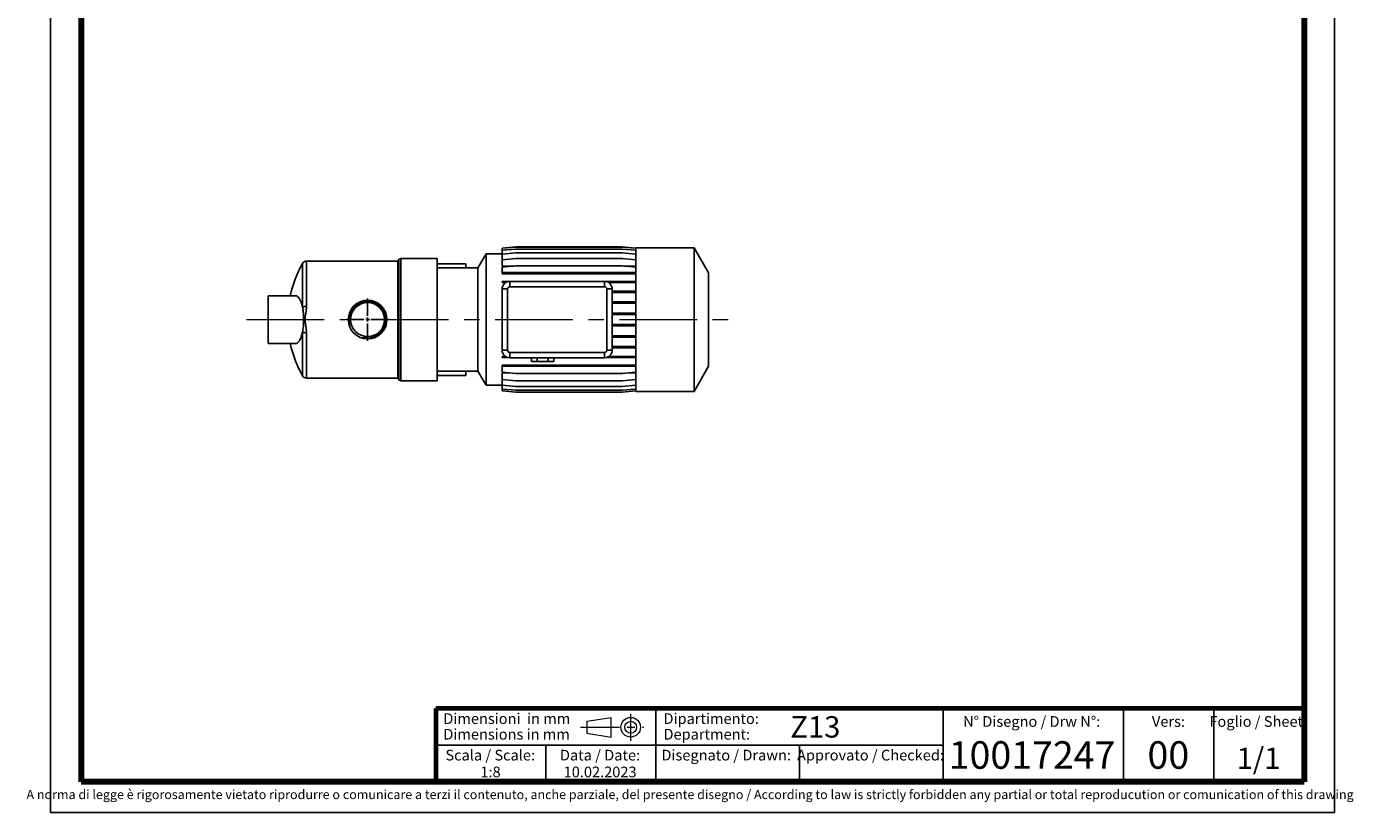
# Model space of a CAD drawing. Units: millimetres. Extents: x -4 to 213, y 0 to 297.
# Drawn here: x -4 to 213, y 0 to 128 of the extents above; entities that cross this region are included whole.
import ezdxf

# ---------------------------------------------------------------- set-up
doc = ezdxf.new("R2010")
doc.units = ezdxf.units.MM
doc.linetypes.add('CENTER', pattern=[10.16, 6.35, -1.27, 1.27, -1.27])
doc.linetypes.add('CENTERX2', pattern=[20.32, 12.7, -2.54, 2.54, -2.54])
doc.layers.add('FORMAT', color=7, linetype='Continuous')
doc.styles.add('SLDTEXTSTYLE0', font='TXT', dxfattribs={"width": 0.605})
doc.styles.add('SLDTEXTSTYLE1', font='TXT', dxfattribs={"width": 0.576526})
doc.styles.add('SLDTEXTSTYLE2', font='TXT', dxfattribs={"width": 0.531021})
doc.styles.add('SLDTEXTSTYLE3', font='TXT', dxfattribs={"width": 0.670574})
doc.styles.add('SLDTEXTSTYLE4', font='TXT', dxfattribs={"width": 0.521006})

# ---------------------------------------------------------------- blocks, each defined once
blk = doc.blocks.new('SW_NOTE_0')
at = {"color": 0, "linetype": 'Continuous', "lineweight": 0, "char_height": 1.75, "attachment_point": 1, "style": 'SLDTEXTSTYLE0'}
for s, insert in [('Dipartimento:', (0, 2.26)), ('Department:', (0, -0.29))]:
    blk.add_mtext(s, dxfattribs=dict(at, insert=insert))
blk = doc.blocks.new('SW_NOTE_0_1')
at = {"color": 0, "linetype": 'Continuous', "lineweight": 0, "char_height": 1.75, "attachment_point": 1, "style": 'SLDTEXTSTYLE0'}
for s, insert in [('Dimensioni  in mm', (0, 2.26)), ('Dimensions in mm', (0, -0.29))]:
    blk.add_mtext(s, dxfattribs=dict(at, insert=insert))
blk = doc.blocks.new('SW_CENTERMARKSYMBOL_2')
at = {"layer": 'FORMAT', "color": 0}
for p, q in [((0, 0.625), (0, 3.46875)), ((-0.625, 0), (-3.46875, 0)), ((0, 0), (-0.3125, 0)), ((0, 0), (0, 0.3125)), ((0, 0), (0, -0.3125)), ((0, 0), (0.3125, 0)), ((0.625, 0), (3.46875, 0)), ((0, -0.625), (0, -3.46875))]:
    blk.add_line(p, q, dxfattribs=at)

msp = doc.modelspace()

# ---------------------------------------------------------------- linework, layer by layer
at = {"color": 7, "linetype": 'Continuous', "lineweight": 25}
for p, q in [((0, 297), (0, 0)), ((210, 0), (210, 297)), ((71.23239038, 91.28922012), (69.91366761, 89.00512529)), ((73.86983591, 91.28922012), (71.23239038, 91.28922012)), ((71.23239038, 69.84603046), (71.23239038, 91.28922012)), ((76.11445051, 92.43255454), (73.86983591, 92.2361762)), ((76.11445051, 92.42718609), (73.86983591, 92.23080776)), ((73.86983591, 92.2361762), (73.86983591, 92.23080776)), ((73.86983591, 92.23080776), (73.86983591, 91.90335426)), ((76.11445051, 92.09973259), (73.86983591, 91.90335426)), ((73.86983591, 91.90335426), (73.86983591, 91.26369249)), ((76.11445051, 91.46007082), (73.86983591, 91.26369249)), ((73.86983591, 91.26369249), (73.86983591, 90.33111618)), ((93.50022131, 92.43255454), (76.11445051, 92.43255454)), ((93.50022131, 92.42718609), (76.11445051, 92.42718609)), ((93.50022131, 92.09973259), (76.11445051, 92.09973259)), ((93.50022131, 91.46007082), (76.11445051, 91.46007082)), ((95.74483591, 92.2361762), (93.50022131, 92.43255454)), ((95.74483591, 92.23080776), (93.50022131, 92.42718609)), ((95.74483591, 91.90335426), (93.50022131, 92.09973259)), ((95.74483591, 91.26369249), (93.50022131, 91.46007082)), ((105.24483591, 92.31762529), (95.74483591, 92.31762529)), ((95.74483591, 68.81762529), (95.74483591, 92.31762529)), ((107.61983591, 88.20400462), (105.24483591, 92.31762529)), ((105.24483591, 68.81762529), (105.24483591, 92.31762529)), ((56.80733591, 90.13012529), (41.86211869, 90.13012529)), ((56.95167348, 90.38012529), (56.80733591, 90.13012529)), ((56.80733591, 71.00512529), (56.80733591, 90.13012529)), ((63.24483591, 90.56762529), (57.276433, 90.56762529)), ((63.24483591, 90.56762529), (63.24483591, 70.56762529)), ((67.93233591, 89.69262529), (63.24483591, 89.69262529)), ((69.91366761, 89.00512529), (63.24483591, 89.00512529)), ((67.93233591, 89.00512529), (67.93233591, 89.69262529)), ((69.91366761, 72.13012529), (69.91366761, 89.00512529)), ((76.11445051, 90.52749451), (73.86983591, 90.33111618)), ((73.86983591, 90.33111618), (73.86983591, 89.30798637)), ((76.11445051, 89.33013239), (73.86983591, 89.13375406)), ((75.86132033, 89.30798637), (73.86983591, 89.30798637)), ((73.86983591, 89.13375406), (73.86983591, 88.2470627)), ((93.50022131, 90.52749451), (76.11445051, 90.52749451)), ((93.50022131, 89.33013239), (76.11445051, 89.33013239)), ((95.74483591, 90.33111618), (93.50022131, 90.52749451)), ((95.74483591, 89.13375406), (93.50022131, 89.33013239)), ((95.74483591, 89.30798637), (93.75335149, 89.30798637)), ((73.86983591, 88.0508127), (73.86983591, 88.2470627)), ((76.11445051, 88.2470627), (73.86983591, 88.2470627)), ((76.11445051, 88.0508127), (73.86983591, 88.0508127)), ((73.86983591, 86.61789963), (73.86983591, 86.81414963)), ((75.02668515, 86.81414963), (73.86983591, 86.81414963)), ((75.11983591, 86.81762529), (90.61983591, 86.81762529)), ((76.11445051, 88.0508127), (76.11445051, 88.2470627)), ((93.50022131, 88.2470627), (76.11445051, 88.2470627)), ((93.50022131, 88.0508127), (76.11445051, 88.0508127)), ((93.50022131, 86.81414963), (90.71298667, 86.81414963)), ((93.50022131, 88.0508127), (93.50022131, 88.2470627)), ((95.74483591, 88.2470627), (93.50022131, 88.2470627)), ((95.74483591, 88.0508127), (93.50022131, 88.0508127)), ((93.50022131, 86.61789963), (93.50022131, 86.81414963)), ((95.74483591, 86.81414963), (93.50022131, 86.81414963)), ((107.61983591, 72.93124596), (107.61983591, 88.20400462)), ((74.44202782, 86.61789963), (73.86983591, 86.61789963)), ((73.86983591, 75.56762529), (73.86983591, 85.56762529)), ((74.74509533, 85.56762529), (74.74509533, 75.56762529)), ((90.61983591, 85.94236587), (75.11983591, 85.94236587)), ((90.99457649, 75.56762529), (90.99457649, 85.56762529)), ((93.50022131, 86.61789963), (91.297644, 86.61789963)), ((91.86983591, 85.56762529), (91.86983591, 75.56762529)), ((93.50022131, 85.19710848), (91.86983591, 85.19710848)), ((93.50022131, 85.00085848), (91.86983591, 85.00085848)), ((95.74483591, 86.61789963), (93.50022131, 86.61789963)), ((93.50022131, 85.00085848), (93.50022131, 85.19710848)), ((95.74483591, 85.19710848), (93.50022131, 85.19710848)), ((95.74483591, 85.00085848), (93.50022131, 85.00085848)), ((40.10300786, 84.47387529), (35.61983591, 84.47387529)), ((35.61983591, 76.66137529), (35.61983591, 84.47387529)), ((93.50022131, 83.44471309), (91.86983591, 83.44471309)), ((93.50022131, 83.24846309), (91.86983591, 83.24846309)), ((93.50022131, 83.24846309), (93.50022131, 83.44471309)), ((95.74483591, 83.44471309), (93.50022131, 83.44471309)), ((95.74483591, 83.24846309), (93.50022131, 83.24846309)), ((93.50022131, 81.60981987), (91.86983591, 81.60981987)), ((93.50022131, 81.41356987), (91.86983591, 81.41356987)), ((93.50022131, 81.41356987), (93.50022131, 81.60981987)), ((95.74483591, 81.60981987), (93.50022131, 81.60981987)), ((95.74483591, 81.41356987), (93.50022131, 81.41356987)), ((93.50022131, 79.74777361), (91.86983591, 79.74777361)), ((93.50022131, 79.55152361), (91.86983591, 79.55152361)), ((93.50022131, 79.55152361), (93.50022131, 79.74777361)), ((95.74483591, 79.74777361), (93.50022131, 79.74777361)), ((95.74483591, 79.55152361), (93.50022131, 79.55152361)), ((35.61983591, 76.66137529), (40.10278005, 76.66137529)), ((93.50022131, 77.91473806), (91.86983591, 77.91473806)), ((93.50022131, 77.71848806), (91.86983591, 77.71848806)), ((93.50022131, 76.16600196), (91.86983591, 76.16600196)), ((93.50022131, 75.96975196), (91.86983591, 75.96975196)), ((93.50022131, 77.71848806), (93.50022131, 77.91473806)), ((95.74483591, 77.91473806), (93.50022131, 77.91473806)), ((95.74483591, 77.71848806), (93.50022131, 77.71848806)), ((93.50022131, 75.96975196), (93.50022131, 76.16600196)), ((95.74483591, 76.16600196), (93.50022131, 76.16600196)), ((95.74483591, 75.96975196), (93.50022131, 75.96975196)), ((73.86983591, 74.35806138), (73.86983591, 74.55431138)), ((74.38792408, 74.55431138), (73.86983591, 74.55431138)), ((74.8044708, 74.35806138), (73.86983591, 74.35806138)), ((75.11983591, 75.19288471), (90.61983591, 75.19288471)), ((90.61983591, 74.31762529), (75.11983591, 74.31762529)), ((78.69061632, 73.69262529), (78.69061632, 74.31762529)), ((79.59272612, 73.69262529), (79.59272612, 74.31762529)), ((81.39694571, 73.69262529), (81.39694571, 74.31762529)), ((82.2990555, 73.69262529), (82.2990555, 74.31762529)), ((93.50022131, 74.35806138), (90.93520102, 74.35806138)), ((93.50022131, 74.55431138), (91.35174774, 74.55431138)), ((93.50022131, 74.35806138), (93.50022131, 74.55431138)), ((95.74483591, 74.55431138), (93.50022131, 74.55431138)), ((95.74483591, 74.35806138), (93.50022131, 74.35806138)), ((63.24483591, 72.13012529), (69.91366761, 72.13012529)), ((67.93233591, 71.44262529), (67.93233591, 72.13012529)), ((69.91366761, 72.13012529), (71.23239038, 69.84603046)), ((73.86983591, 72.93202875), (73.86983591, 73.12827875)), ((76.11445051, 73.12827875), (73.86983591, 73.12827875)), ((76.11445051, 72.93202875), (73.86983591, 72.93202875)), ((73.86983591, 71.95790771), (73.86983591, 72.93202875)), ((76.11445051, 71.76152938), (73.86983591, 71.95790771)), ((75.0616146, 71.85364059), (73.86983591, 71.85364059)), ((73.86983591, 70.76878819), (73.86983591, 71.85364059)), ((76.11445051, 72.93202875), (76.11445051, 73.12827875)), ((93.50022131, 73.12827875), (76.11445051, 73.12827875)), ((93.50022131, 72.93202875), (76.11445051, 72.93202875)), ((93.50022131, 71.76152938), (76.11445051, 71.76152938)), ((79.59272612, 73.69262529), (78.69061632, 73.69262529)), ((81.39694571, 73.69262529), (79.59272612, 73.69262529)), ((82.2990555, 73.69262529), (81.39694571, 73.69262529)), ((93.50022131, 72.93202875), (93.50022131, 73.12827875)), ((95.74483591, 73.12827875), (93.50022131, 73.12827875)), ((95.74483591, 72.93202875), (93.50022131, 72.93202875)), ((95.74483591, 71.95790771), (93.50022131, 71.76152938)), ((95.74483591, 71.85364059), (94.55305722, 71.85364059)), ((105.24483591, 68.81762529), (107.61983591, 72.93124596)), ((41.86211869, 71.00512529), (56.80733591, 71.00512529)), ((56.80733591, 71.00512529), (56.95167348, 70.75512529)), ((57.276433, 70.56762529), (63.24483591, 70.56762529)), ((63.24483591, 71.44262529), (67.93233591, 71.44262529)), ((71.23239038, 69.84603046), (73.86983591, 69.84603046)), ((76.11445051, 70.57240985), (73.86983591, 70.76878819)), ((73.86983591, 69.8455206), (73.86983591, 70.76878819)), ((76.11445051, 69.64914227), (73.86983591, 69.8455206)), ((73.86983591, 69.21595291), (73.86983591, 69.8455206)), ((93.50022131, 70.57240985), (76.11445051, 70.57240985)), ((93.50022131, 69.64914227), (76.11445051, 69.64914227)), ((95.74483591, 70.76878819), (93.50022131, 70.57240985)), ((95.74483591, 69.8455206), (93.50022131, 69.64914227)), ((76.11445051, 69.01957457), (73.86983591, 69.21595291)), ((73.86983591, 68.89907437), (73.86983591, 69.21595291)), ((76.11445051, 68.70269604), (73.86983591, 68.89907437)), ((93.50022131, 69.01957457), (76.11445051, 69.01957457)), ((93.50022131, 68.70269604), (76.11445051, 68.70269604)), ((95.74483591, 69.21595291), (93.50022131, 69.01957457)), ((95.74483591, 68.89907437), (93.50022131, 68.70269604)), ((95.74483591, 68.81762529), (105.24483591, 68.81762529)), ((99, 17), (99, 4.999996)), ((146, 17), (146, 5.00010982)), ((175.5, 4.999996), (175.5, 17)), ((190.25, 17), (190.25, 4.99795622)), ((146, 11), (63, 11)), ((81, 11), (81, 5.00010982)), ((122.5, 11), (122.5, 5.00010982)), ((0, 0), (210, 0))]:
    msp.add_line(p, q, dxfattribs=at)
at = {"color": 7, "linetype": 'Continuous', "lineweight": 140}
for p, q in [((5, 292), (5, 5)), ((205, 292), (205, 5)), ((205, 5), (5, 5))]:
    msp.add_line(p, q, dxfattribs=at)
at = {"color": 8, "linetype": 'Continuous', "lineweight": 25}
for p, q in [((41.2081513, 82.62339917), (41.2081513, 89.74731279)), ((41.86211869, 90.13012529), (41.86211869, 82.70912931)), ((56.95167348, 70.75512529), (56.95167348, 90.38012529)), ((57.276433, 70.56762529), (57.276433, 90.56762529)), ((75.11983591, 86.81762529), (75.11983591, 85.94236587)), ((90.61983591, 85.94236587), (90.61983591, 86.81762529)), ((73.86983591, 85.56762529), (74.74509533, 85.56762529)), ((90.99457649, 85.56762529), (91.86983591, 85.56762529)), ((41.2081513, 71.38793779), (41.2081513, 78.51185141)), ((41.86211869, 78.42612127), (41.86211869, 71.00512529)), ((73.86983591, 75.56762529), (74.74509533, 75.56762529)), ((75.11983591, 74.31762529), (75.11983591, 75.19288471)), ((90.61983591, 75.19288471), (90.61983591, 74.31762529)), ((90.99457649, 75.56762529), (91.86983591, 75.56762529))]:
    msp.add_line(p, q, dxfattribs=at)
at = {"color": 7, "linetype": 'Continuous', "lineweight": 70}
for p, q in [((63, 17), (63, 5.00010982)), ((205, 17), (63, 17))]:
    msp.add_line(p, q, dxfattribs=at)
at = {"color": 7, "linetype": 'Continuous', "lineweight": 18}
for p, q in [((87.73079046, 14.90201365), (91.68245607, 15.52853664)), ((91.68245607, 12.33040602), (91.68245607, 15.52853664)), ((87.73079046, 14.90201365), (87.73079046, 12.95692902)), ((87.73079046, 12.95692902), (91.68245607, 12.33040602))]:
    msp.add_line(p, q, dxfattribs=at)
at = {"color": 7, "linetype": 'CENTER', "lineweight": 18}
for p, q in [((94.89037168, 11.68460693), (94.89037168, 16.08049073)), ((86.68279851, 13.92947133), (97.03714341, 13.92947133))]:
    msp.add_line(p, q, dxfattribs=at)
at = {"color": 7, "linetype": 'Continuous', "lineweight": 25}
for radius in [3.15625, 2.78125]:
    msp.add_circle((51.86983591, 80.56762529), radius, dxfattribs=at)
at = {"color": 7, "linetype": 'Continuous', "lineweight": 18}
for radius in [1.59906531, 0.97254231]:
    msp.add_circle((94.89037168, 13.92947133), radius, dxfattribs=at)
at = {"color": 7, "linetype": 'Continuous', "lineweight": 25}
for centre, radius, start, end in [((57.55733591, 80.56762529), 18.75, 150.6868010358, 167.9753008194), ((41.86211869, 89.38012529), 0.75, 90, 150.6868010358), ((57.276433, 90.19262529), 0.375, 90, 150), ((75.11983591, 85.56762529), 1.25, 90, 180), ((90.61983591, 85.56762529), 1.25, 0, 90), ((75.11983591, 85.56762529), 0.37474058, 90, 180), ((90.61983591, 85.56762529), 0.37474058, 0, 90), ((57.55733591, 80.56762529), 18.75, 192.0246991806, 209.3131989642), ((75.11983591, 75.56762529), 1.25, 180, 270), ((75.11983591, 75.56762529), 0.37474058, 180, 270), ((90.61983591, 75.56762529), 0.37474058, 270, 0), ((90.61983591, 75.56762529), 1.25, 270, 0), ((41.86211869, 71.75512529), 0.75, 209.3131989642, 270), ((57.276433, 70.94262529), 0.375, 210, 270)]:
    msp.add_arc(centre, radius, start, end, dxfattribs=at)
at = {"color": 8, "linetype": 'Continuous', "lineweight": 25}
for centre, start, end in [((41.79287597, 80.7001624), 88.0259778423, 106.910927035), ((41.79287597, 80.43508818), 253.089072965, 271.9740221577)]:
    msp.add_arc(centre, 2.01015985, start, end, dxfattribs=at)
at = {"color": 7, "linetype": 'Continuous', "lineweight": 18}
msp.add_arc((51.86983591, 80.56762529), 2.96875, 255, 195, dxfattribs=at)
at = {"color": 7, "linetype": 'Continuous', "lineweight": 25}
for points, knots in [([(41.2081513, 82.62339917), (41.190435, 82.70288997), (41.15546117, 82.85981312), (41.09872884, 83.07053783), (41.00328083, 83.38451294), (40.89468073, 83.66271217), (40.7762092, 83.89649951), (40.64983941, 84.11146222), (40.5144607, 84.27718257), (40.3745915, 84.38670343), (40.28933285, 84.43307312), (40.19970465, 84.46904424), (40.13840942, 84.46418528), (40.10300786, 84.46137895)], [0, 0, 0, 0, 0.0701108471, 0.1384061242, 0.199147607, 0.3838897252, 0.4548232097, 0.5187518391, 0.7132240048, 0.7879332012, 0.8545218251, 0.9159778869, 1, 1, 1, 1]), ([(41.2081513, 78.51185141), (41.24050641, 78.66379408), (41.2692324, 78.82143635), (41.31931506, 79.14813163), (41.34067397, 79.31718146), (41.36678948, 79.57982627), (41.37444448, 79.66837549), (41.38752165, 79.84565647), (41.39297155, 79.93466087), (41.40608543, 80.20275274), (41.41052807, 80.38291371), (41.41060314, 80.65534627), (41.40952126, 80.7467272), (41.40510719, 80.9293575), (41.40179802, 81.01987378), (41.38866849, 81.28909774), (41.37565984, 81.46549129), (41.34991056, 81.72552527), (41.34028457, 81.81144115), (41.31892905, 81.98172847), (41.3071576, 82.06632448), (41.26923803, 82.31397277), (41.2403807, 82.47204685), (41.2081513, 82.62339917)], [0, 0, 0, 0, 0.125, 0.125, 0.25, 0.25, 0.3125, 0.3125, 0.375, 0.375, 0.5, 0.5, 0.5625, 0.5625, 0.625, 0.625, 0.75, 0.75, 0.8125, 0.8125, 0.875, 0.875, 1, 1, 1, 1]), ([(40.10278005, 76.66314893), (40.11300022, 76.66275835), (40.1902198, 76.65980728), (40.29356759, 76.69823726), (40.42191923, 76.78283181), (40.50995445, 76.86241725), (40.60160209, 76.96836836), (40.70680881, 77.11545807), (40.81584744, 77.30892735), (40.9150249, 77.53005223), (40.99912602, 77.74822939), (41.08155856, 78.0001963), (41.15435166, 78.26884464), (41.19370119, 78.44658195), (41.2081513, 78.51185141)], [0, 0, 0, 0, 0.0242614303, 0.1833098806, 0.2431716504, 0.3307594538, 0.3958757314, 0.4688474612, 0.5956785867, 0.6817583092, 0.7457722729, 0.8435968701, 0.9425649667, 1, 1, 1, 1])]:
    msp.add_open_spline(points, degree=3, knots=knots, dxfattribs=at)
at = {"color": 8, "linetype": 'Continuous', "lineweight": 25}
msp.add_open_spline([(41.86211869, 82.70912931), (41.86211869, 82.53278618), (41.85325824, 82.35524315), (41.82129811, 82.00142738), (41.7980964, 81.82486727), (41.75660083, 81.56010543), (41.74167227, 81.47186229), (41.71107978, 81.29523487), (41.69538338, 81.20685432), (41.65131305, 80.94103451), (41.62602498, 80.76291322), (41.62428126, 80.49092011), (41.62974171, 80.39911462), (41.64907499, 80.21749099), (41.66261779, 80.12728263), (41.6920595, 79.94744148), (41.70795877, 79.85780888), (41.7390415, 79.67876367), (41.75426097, 79.58935529), (41.79660269, 79.32120474), (41.82032721, 79.14252716), (41.85300992, 78.78472552), (41.86211869, 78.60561877), (41.86211869, 78.42612127)], degree=3, knots=[0, 0, 0, 0, 0.125, 0.125, 0.25, 0.25, 0.3125, 0.3125, 0.375, 0.375, 0.5, 0.5, 0.5625, 0.5625, 0.625, 0.625, 0.6875, 0.6875, 0.75, 0.75, 0.875, 0.875, 1, 1, 1, 1], dxfattribs=at)
at = {"layer": 'FORMAT', "linetype": 'CENTERX2', "lineweight": 18}
msp.add_line((32.08633008, 80.56762529), (110.95255152, 80.56762529), dxfattribs=at)

# ---------------------------------------------------------------- block references
at = {"color": 7, "linetype": 'Continuous', "lineweight": 0}
for name, p in [('SW_NOTE_0_1', (64.25, 13.94999991)), ('SW_NOTE_0', (100.25, 13.94999991))]:
    msp.add_blockref(name, p, dxfattribs=at)
at = {"layer": 'FORMAT'}
msp.add_blockref('SW_CENTERMARKSYMBOL_2', (51.86983591, 80.56762529), dxfattribs=at)

# ---------------------------------------------------------------- texts
at = {"color": 7, "linetype": 'Continuous', "lineweight": 0}
for s, insert, char_height, attachment_point, style in [('Z13', (121, 15.7409036), 3.5, 1, 'SLDTEXTSTYLE0'), ('N° Disegno / Drw N°:', (160.46623284, 15.7454518), 1.75, 2, 'SLDTEXTSTYLE0'), ('Vers:', (182.83064244, 15.7454518), 1.75, 2, 'SLDTEXTSTYLE0'), ('Foglio / Sheet:', (197.51792839, 15.7454518), 1.75, 2, 'SLDTEXTSTYLE2'), ('00', (182.81250002, 11.64009041), 4.5, 2, 'SLDTEXTSTYLE0'), ('1/1', (197.56423619, 10.59804645), 3.5, 2, 'SLDTEXTSTYLE0'), ('Scala / Scale:', (71.92100666, 10.2454518), 1.75, 2, 'SLDTEXTSTYLE0'), ('Data / Date:', (89.87482646, 10.2454518), 1.75, 2, 'SLDTEXTSTYLE0'), ('Disegnato / Drawn:', (110.5087667, 10.2454518), 1.75, 2, 'SLDTEXTSTYLE0'), ('Approvato / Checked:', (134.10164389, 10.2454518), 1.75, 2, 'SLDTEXTSTYLE1'), ('1:8', (71.9696181, 7.4954518), 1.75, 2, 'SLDTEXTSTYLE0'), ('10.02.2023', (89.89062515, 7.4954518), 1.75, 2, 'SLDTEXTSTYLE0'), ('A norma di legge è rigorosamente vietato riprodurre o comunicare a terzi il contenuto, anche parziale, del presente disegno / According to law is strictly forbidden any partial or total reproducution or comunication of this drawing', (104.59939588, 3.68360167), 1.5, 2, 'SLDTEXTSTYLE3')]:
    msp.add_mtext(s, dxfattribs=dict(at, insert=insert, char_height=char_height, attachment_point=attachment_point, style=style))
at = {"layer": 'FORMAT', "color": 7, "insert": (160.52575505, 11.64009041), "char_height": 4.5, "attachment_point": 2, "style": 'SLDTEXTSTYLE4'}
msp.add_mtext('10017247', dxfattribs=at)

doc.saveas('drawing.dxf')
